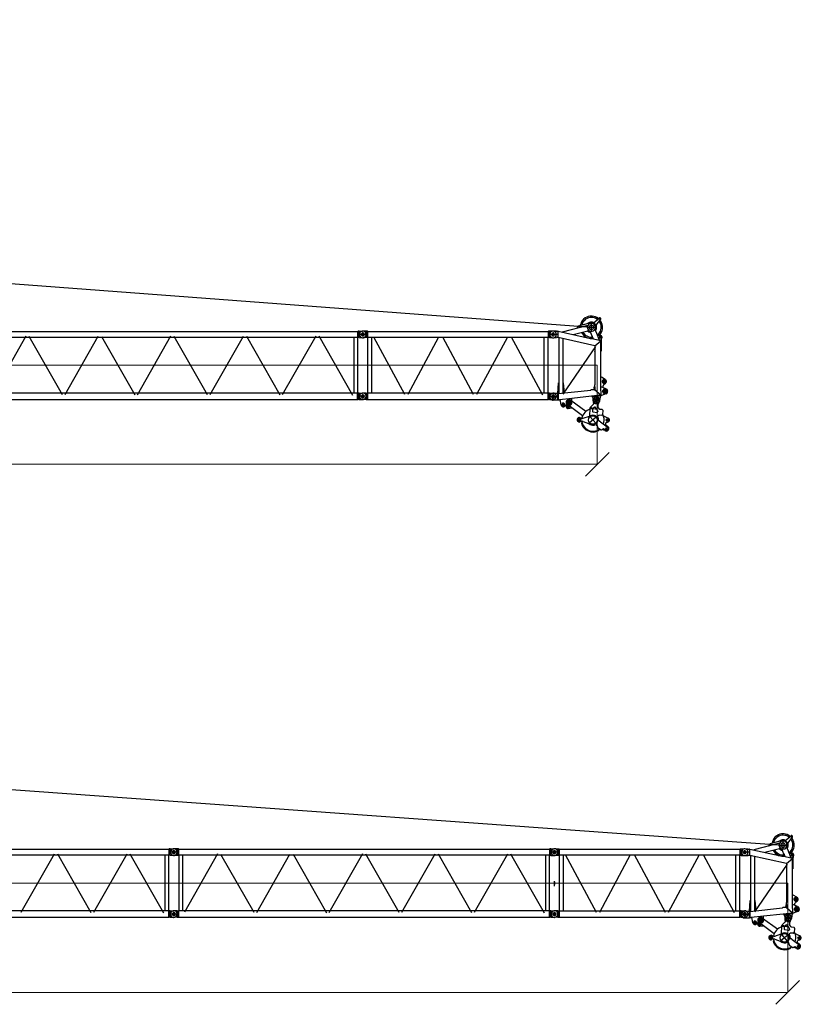
# Model space of a CAD drawing. Units: millimetres. Extents: x 0 to 1255113, y 0 to 538472.
# Drawn here: x 636267 to 661176, y 233698 to 264700 of the extents above; entities that cross this region are included whole.
import ezdxf

# ---------------------------------------------------------------- set-up
doc = ezdxf.new("R2010")
doc.units = ezdxf.units.MM

# ---------------------------------------------------------------- blocks, each defined once
blk = doc.blocks.new('LR-1600 SL-132')
at = {"color": 0, "linetype": 'ByBlock', "lineweight": -2}
for points in [[(429415, -421632), (429053, -421728)], [(429469, -421411), (429421, -421415), (429373, -421427), (429325, -421445), (429276, -421472), (429225, -421511), (429183, -421559), (429153, -421611), (429134, -421659), (429122, -421707), (429122, -421713)], [(429662, -421520), (429614, -421490), (429569, -421469), (429521, -421460), (429475, -421457), (429427, -421457), (429379, -421469), (429334, -421487), (429285, -421514), (429240, -421559), (429204, -421605), (429180, -421653), (429168, -421701)], [(429542, -421617), (429509, -421605), (429475, -421602), (429439, -421602), (429406, -421614), (429370, -421632), (429352, -421650)], [(429451, -421629), (429421, -421632), (429415, -421632)], [(429448, -421629), (429490, -421629)], [(429696, -421493), (429647, -421460), (429596, -421436), (429548, -421421), (429499, -421415), (429469, -421411)], [(429469, -421903), (429469, -421623)], [(429593, -421855), (429611, -421825), (429623, -421795), (429626, -421764), (429623, -421731), (429611, -421701), (429587, -421671), (429557, -421647), (429527, -421635), (429496, -421629), (429490, -421629)], [(429524, -421632), (429720, -421475)], [(429759, -421514), (429611, -421701)], [(429690, -421985), (429729, -421936), (429756, -421891), (429771, -421843), (429780, -421795), (429780, -421749), (429774, -421701), (429759, -421656), (429738, -421608), (429714, -421574)], [(429762, -421520), (429768, -421505), (429768, -421490), (429759, -421475), (429744, -421469), (429729, -421469), (429720, -421475)], [(429720, -421496), (429756, -421496)], [(429720, -422015), (429759, -421967), (429789, -421918), (429807, -421867), (429819, -421819), (429822, -421770), (429819, -421722), (429810, -421674), (429792, -421623), (429768, -421574), (429741, -421541)], [(429756, -421499), (429750, -421490), (429744, -421484), (429735, -421484), (429726, -421487), (429723, -421496), (429723, -421505), (429732, -421514), (429741, -421514), (429750, -421511), (429756, -421502), (429756, -421499)], [(429738, -421514), (429738, -421478)], [(410432, -421895), (422107, -421895), (422107, -422086)], [(422107, -421895), (422119, -421889)], [(422107, -422086), (422119, -422089), (422119, -421889)], [(422155, -421889), (422119, -421889)], [(422155, -421889), (422262, -421886)], [(422155, -422089), (422155, -421889)], [(422271, -421887), (422244, -421887), (422217, -421896), (422191, -421917), (422173, -421944), (422164, -421971), (422161, -421998), (422167, -422025), (422182, -422052), (422206, -422076), (422232, -422088), (422259, -422094), (422271, -422094)], [(422265, -422034), (422283, -422031), (422298, -422022), (422310, -422004), (422310, -421989), (422307, -421971), (422295, -421956), (422277, -421947), (422262, -421944), (422247, -421950), (422229, -421962), (422223, -421980), (422220, -421995), (422226, -422013), (422241, -422028), (422256, -422034), (422265, -422034)], [(422268, -421943), (422250, -421949), (422235, -421958), (422223, -421976), (422223, -421991), (422226, -422006), (422238, -422024), (422253, -422033), (422271, -422033), (422286, -422030), (422304, -422015), (422310, -422000), (422313, -421985), (422307, -421967), (422292, -421952), (422277, -421943), (422268, -421943)], [(422262, -422095), (422289, -422092), (422316, -422083), (422343, -422063), (422361, -422036), (422370, -422009), (422370, -421982), (422367, -421955), (422352, -421928), (422328, -421904), (422301, -421889), (422274, -421886), (422262, -421886)], [(422265, -422051), (422265, -421928)], [(422265, -422043), (422265, -421941)], [(422412, -421890), (422376, -421890), (422271, -421887)], [(422376, -422091), (422376, -421890)], [(422412, -422091), (422412, -421890), (422424, -421896)], [(422424, -421896), (428104, -421896), (428104, -422088)], [(422424, -422088), (422424, -421896)], [(428104, -421896), (428116, -421890)], [(428104, -422088), (428116, -422091), (428116, -421890)], [(428152, -421890), (428116, -421890)], [(428257, -421887), (428152, -421890)], [(428152, -422091), (428152, -421890)], [(428269, -421885), (428242, -421888), (428214, -421897), (428187, -421918), (428169, -421945), (428160, -421973), (428157, -421991)], [(428263, -421944), (428248, -421950), (428230, -421959), (428221, -421977), (428218, -421992), (428221, -422007), (428233, -422025), (428251, -422034), (428266, -422034), (428284, -422031), (428299, -422016), (428305, -422001), (428308, -421986), (428302, -421968), (428287, -421953), (428272, -421944), (428263, -421944)], [(428263, -421945), (428248, -421948), (428230, -421960), (428221, -421976), (428218, -421994), (428221, -422009), (428236, -422027), (428251, -422036), (428266, -422036), (428284, -422030), (428299, -422018), (428308, -422003), (428308, -421985), (428302, -421970), (428290, -421954), (428272, -421945), (428263, -421945)], [(428263, -421945), (428248, -421948), (428230, -421960), (428221, -421976), (428218, -421994), (428221, -422009), (428236, -422027), (428251, -422036), (428266, -422036), (428284, -422030), (428299, -422018), (428308, -422003), (428308, -421985), (428302, -421970), (428290, -421954), (428272, -421945), (428263, -421945)], [(428257, -422097), (428284, -422094), (428311, -422085), (428338, -422064), (428356, -422037), (428365, -422010), (428368, -421983), (428362, -421956), (428347, -421929), (428323, -421905), (428296, -421890), (428269, -421887), (428257, -421887)], [(428263, -422052), (428263, -421929)], [(428263, -422048), (428263, -421930)], [(428371, -421891), (428266, -421885)], [(428371, -421891), (428411, -421891)], [(428426, -421891), (428411, -421891), (428411, -422090)], [(428426, -421891), (429445, -422117)], [(428426, -422090), (428426, -421891)], [(429358, -421710), (428549, -421918)], [(428893, -421994), (429397, -421864)], [(429020, -421795), (429050, -421731), (429053, -421731)], [(429032, -421795), (429020, -421795)], [(429159, -421927), (429189, -421976), (429234, -422027), (429282, -422063), (429331, -422090), (429358, -422099)], [(429201, -421918), (429234, -421964), (429279, -422009), (429325, -422039), (429373, -422060), (429421, -422072), (429466, -422075), (429499, -422075)], [(429331, -421764), (429611, -421764)], [(429596, -421764), (429593, -421737), (429584, -421707), (429560, -421677), (429533, -421656), (429502, -421644), (429475, -421638), (429445, -421641), (429415, -421650), (429388, -421671), (429364, -421701), (429349, -421728), (429346, -421758), (429343, -421764)], [(429343, -421764), (429349, -421795), (429358, -421822), (429379, -421852), (429409, -421876), (429439, -421885), (429466, -421891), (429496, -421888), (429524, -421879), (429554, -421858), (429578, -421831), (429593, -421801), (429596, -421773), (429596, -421764)], [(429415, -421894), (429349, -421876)], [(429352, -421879), (429385, -421906), (429421, -421921), (429451, -421930)], [(429542, -421764), (429539, -421743), (429527, -421722), (429506, -421704), (429484, -421695), (429460, -421695), (429439, -421701), (429418, -421719), (429406, -421740), (429400, -421761), (429400, -421764)], [(429400, -421764), (429403, -421786), (429415, -421810), (429436, -421828), (429457, -421834), (429478, -421837), (429502, -421828), (429524, -421813), (429536, -421792), (429542, -421767), (429542, -421764)], [(429415, -421897), (429439, -421900)], [(429496, -422048), (429430, -421885)], [(429581, -421825), (429723, -422178)], [(429599, -421870), (429620, -421837), (429632, -421801), (429632, -421795)], [(429632, -421798), (429635, -421764), (429632, -421728), (429620, -421695), (429620, -421692)], [(429623, -421795), (429623, -421792)], [(422107, -422086), (410432, -422086)], [(411651, -422045), (410612, -423874)], [(411750, -422048), (412795, -423883)], [(412891, -423886), (413936, -422048)], [(414037, -422051), (415085, -423895)], [(415172, -423889), (416226, -422036)], [(416316, -422042), (417364, -423883)], [(417460, -423883), (418508, -422042)], [(418601, -422042), (419654, -423892)], [(419744, -423883), (420795, -422039)], [(420885, -422039), (421942, -423898)], [(421993, -423841), (421993, -422086)], [(422101, -422086), (422101, -423841)], [(422155, -422089), (422119, -422089)], [(422155, -422089), (422262, -422095)], [(422341, -421989), (422161, -421989)], [(422412, -422091), (422376, -422091), (422271, -422097)], [(422424, -422088), (422412, -422091)], [(422412, -422091), (422412, -422091)], [(422412, -422091), (422412, -422091)], [(422412, -422091), (422412, -422091)], [(428104, -422088), (422424, -422088)], [(422430, -423843), (422430, -422088)], [(422538, -422088), (422538, -422088)], [(422538, -422088), (422538, -423843)], [(422607, -422061), (423580, -423872)], [(423694, -423872), (424664, -422061)], [(424778, -422061), (425751, -423872)], [(425861, -423872), (426838, -422061)], [(426948, -422061), (427933, -423890)], [(427987, -423843), (427987, -422088)], [(428095, -422088), (428095, -423843)], [(428152, -422091), (428116, -422091)], [(428152, -422091), (428257, -422097)], [(428426, -421991), (428157, -421991)], [(428157, -421991), (428163, -422018), (428172, -422045), (428193, -422072), (428221, -422090), (428248, -422096), (428269, -422096)], [(428266, -422096), (428371, -422090)], [(428411, -422090), (428371, -422090)], [(428426, -422090), (428411, -422090)], [(429575, -422347), (428426, -422090)], [(428444, -422093), (428444, -423511)], [(428582, -423511), (428582, -422123)], [(429433, -422117), (429448, -422117)], [(429451, -422114), (429445, -422117)], [(429445, -422117), (429445, -422117)], [(429768, -422190), (429445, -422117)], [(429448, -422117), (429451, -422114), (429457, -422117)], [(429448, -422117), (429448, -422117), (429448, -422117)], [(429454, -422117), (429475, -422117)], [(429478, -422117), (429475, -422117), (429469, -422117), (429466, -422117), (429463, -422117), (429460, -422117), (429457, -422117)], [(429496, -422063), (429499, -422069), (429499, -422072), (429499, -422078), (429499, -422081), (429499, -422087), (429496, -422090), (429496, -422096), (429493, -422099), (429493, -422102), (429487, -422108), (429484, -422111), (429481, -422111), (429478, -422114), (429475, -422117)], [(429499, -422045), (429496, -422048), (429493, -422048), (429496, -422063)], [(429536, -422138), (429499, -422045), (429496, -422048)], [(429575, -422347), (429768, -422190)], [(429683, -422066), (429650, -421985), (429647, -421988)], [(429647, -421988), (429650, -421985)], [(429659, -422012), (429690, -421985)], [(429723, -422021), (429671, -422039)], [(429717, -422157), (429683, -422066)], [(429702, -422030), (429720, -422012)], [(429717, -422157), (429720, -422160), (429720, -422163), (429723, -422166), (429726, -422169), (429729, -422172), (429732, -422175), (429735, -422175), (429738, -422178), (429741, -422181), (429747, -422181)], [(429720, -422075), (429774, -422075)], [(429774, -422078), (429768, -422066), (429759, -422054), (429747, -422054), (429732, -422057), (429723, -422069), (429723, -422081), (429729, -422093), (429741, -422102), (429753, -422102), (429765, -422096), (429774, -422084), (429774, -422078)], [(429723, -422178), (429723, -422181)], [(429807, -422090), (429807, -422072), (429801, -422051), (429786, -422030), (429765, -422021), (429747, -422018), (429726, -422021)], [(429747, -422105), (429747, -422048)], [(429774, -422187), (429747, -422181)], [(429756, -422184), (429798, -422105)], [(429768, -423638), (429768, -422190)], [(429768, -422193), (429768, -422193), (429768, -422193)], [(429774, -422244), (429774, -422519), (429768, -422519)], [(429774, -422244), (429804, -422087)], [(429774, -422187), (429774, -422190)], [(429774, -422190), (429774, -422190), (429774, -422190), (429774, -422193), (429774, -422193)], [(429774, -422193), (429774, -422244)], [(429801, -422108), (429807, -422090)], [(429602, -422365), (428567, -423867)], [(429575, -422347), (429575, -423577)], [(429575, -422534), (429575, -422531)], [(429786, -423342), (429771, -423339), (429768, -423339)], [(429907, -423408), (429786, -423339)], [(429804, -423469), (429940, -423469)], [(429934, -423472), (429931, -423451), (429919, -423432), (429901, -423417), (429880, -423411), (429858, -423414), (429840, -423423), (429822, -423442), (429813, -423460), (429813, -423481), (429822, -423502), (429837, -423520), (429858, -423529), (429877, -423532), (429898, -423529), (429919, -423514), (429931, -423493), (429934, -423475), (429934, -423472)], [(429910, -423472), (429907, -423457), (429895, -423445), (429883, -423439), (429867, -423439), (429852, -423445), (429840, -423457), (429840, -423472), (429840, -423487), (429852, -423499), (429867, -423505), (429883, -423505), (429895, -423499), (429907, -423487), (429910, -423472)], [(429874, -423538), (429874, -423402)], [(429916, -423529), (429934, -423508), (429943, -423487), (429946, -423466), (429940, -423442), (429922, -423420), (429910, -423411)], [(428408, -423855), (428432, -423511)], [(428426, -423855), (429457, -423743)], [(428444, -423511), (428432, -423511)], [(428444, -423511), (428444, -423855)], [(428444, -423511), (428444, -423520)], [(428582, -423837), (428582, -423511)], [(428622, -423834), (428595, -423511), (428582, -423511)], [(428582, -423719), (428582, -423728)], [(428586, -423520), (428586, -423511)], [(429569, -423734), (429457, -423746)], [(429463, -423734), (429457, -423737), (429457, -423740)], [(429457, -423740), (429457, -423746)], [(429536, -423725), (429463, -423734)], [(429539, -423728), (429551, -423719), (429563, -423707), (429566, -423695)], [(429563, -423695), (429563, -423644)], [(429569, -423641), (429566, -423644), (429566, -423647)], [(429569, -423638), (429584, -423638)], [(429569, -423734), (429572, -423731)], [(429572, -423731), (429569, -423734)], [(429578, -423728), (429572, -423731)], [(429765, -423906), (429572, -423731)], [(429575, -423638), (429575, -423577)], [(429584, -423638), (429578, -423728)], [(429578, -423728), (429768, -423900)], [(429759, -423638), (429777, -423638)], [(429759, -423638), (429768, -423900)], [(429780, -423641), (429777, -423641)], [(429928, -423698), (429780, -423638)], [(429813, -423776), (429982, -423776)], [(429976, -423779), (429973, -423758), (429961, -423737), (429940, -423716), (429919, -423707), (429898, -423704), (429877, -423707), (429855, -423719), (429837, -423740), (429825, -423761), (429822, -423782), (429828, -423804), (429840, -423828), (429861, -423846), (429883, -423855), (429904, -423855), (429928, -423849), (429949, -423837), (429967, -423816), (429973, -423794), (429976, -423779)], [(429828, -423659), (429849, -423583)], [(429861, -423565), (429849, -423580), (429849, -423583)], [(429946, -423779), (429940, -423764), (429931, -423746), (429913, -423737), (429898, -423734), (429883, -423737), (429864, -423749), (429855, -423767), (429855, -423782), (429858, -423800), (429874, -423816), (429889, -423822), (429904, -423825), (429922, -423819), (429937, -423804), (429946, -423788), (429946, -423779)], [(429861, -423565), (429913, -423529)], [(429898, -423861), (429898, -423698)], [(429931, -423858), (429955, -423846), (429973, -423822), (429982, -423800), (429985, -423776), (429982, -423752), (429967, -423728), (429946, -423710), (429931, -423701)], [(422107, -423841), (410432, -423841)], [(410432, -424036), (422107, -424036)], [(422107, -423841), (422119, -423838)], [(422107, -424036), (422107, -423841)], [(422107, -424036), (422119, -424039)], [(422119, -423838), (422119, -424039)], [(422155, -423838), (422119, -423838)], [(422155, -424039), (422119, -424039)], [(422155, -423838), (422262, -423835)], [(422155, -423838), (422155, -424039)], [(422155, -424039), (422262, -424042)], [(422271, -423837), (422244, -423837), (422217, -423846), (422191, -423867), (422173, -423893), (422164, -423920), (422161, -423947), (422167, -423974), (422182, -424001), (422206, -424025), (422232, -424037), (422259, -424043), (422271, -424043)], [(422329, -423938), (422161, -423938)], [(422265, -423893), (422250, -423899), (422232, -423908), (422223, -423926), (422220, -423941), (422223, -423956), (422238, -423974), (422253, -423983), (422268, -423983), (422286, -423980), (422301, -423965), (422310, -423950), (422310, -423935), (422304, -423917), (422292, -423902), (422274, -423893), (422265, -423893)], [(422268, -423982), (422283, -423979), (422298, -423970), (422310, -423952), (422313, -423937), (422307, -423919), (422295, -423904), (422280, -423895), (422262, -423892), (422247, -423898), (422232, -423910), (422223, -423928), (422223, -423943), (422226, -423961), (422241, -423976), (422259, -423982), (422268, -423982)], [(422268, -424042), (422295, -424039), (422322, -424027), (422346, -424006), (422364, -423979), (422370, -423952), (422370, -423925), (422364, -423898), (422349, -423871), (422322, -423850), (422295, -423838), (422268, -423835), (422262, -423835)], [(422262, -424042), (422268, -424042)], [(422265, -423877), (422265, -424000)], [(422265, -423884), (422265, -423989)], [(422376, -423840), (422271, -423837)], [(422376, -424040), (422271, -424043)], [(422376, -423840), (422376, -424040)], [(422376, -423840), (422412, -423840)], [(422376, -424040), (422412, -424040)], [(422424, -424037), (422412, -424040), (422412, -423840)], [(422412, -423840), (422424, -423843)], [(422412, -423840), (422412, -423840)], [(422412, -423840), (422412, -423840)], [(422412, -423840), (422412, -423840)], [(422424, -424037), (422424, -423843)], [(428104, -423843), (422424, -423843)], [(422424, -424037), (428104, -424037)], [(428104, -423843), (428116, -423840)], [(428104, -424037), (428104, -423843)], [(428104, -424037), (428116, -424040)], [(428116, -423840), (428116, -424040)], [(428152, -423840), (428116, -423840)], [(428152, -424040), (428116, -424040)], [(428152, -423840), (428257, -423837)], [(428152, -423840), (428152, -424040)], [(428152, -424040), (428257, -424043)], [(428269, -423849), (428242, -423852), (428214, -423861), (428187, -423882), (428169, -423909), (428160, -423936), (428157, -423954)], [(428426, -423954), (428157, -423954)], [(428157, -423954), (428163, -423981), (428172, -424009), (428193, -424036), (428221, -424054), (428248, -424060), (428269, -424060)], [(428263, -423983), (428278, -423980), (428296, -423971), (428305, -423953), (428308, -423938), (428305, -423920), (428293, -423905), (428275, -423896), (428260, -423893), (428242, -423899), (428227, -423911), (428221, -423929), (428218, -423944), (428224, -423962), (428239, -423977), (428254, -423983), (428263, -423983)], [(428263, -424000), (428281, -423997), (428296, -423985), (428308, -423969), (428308, -423954), (428305, -423936), (428293, -423921), (428275, -423912), (428260, -423909), (428245, -423915), (428227, -423927), (428221, -423945), (428218, -423960), (428224, -423975), (428239, -423994), (428254, -424000), (428263, -424000)], [(428263, -424043), (428290, -424040), (428317, -424028), (428341, -424007), (428359, -423980), (428368, -423953), (428368, -423926), (428359, -423899), (428344, -423872), (428320, -423852), (428293, -423840), (428266, -423837), (428257, -423837)], [(428257, -424043), (428263, -424043)], [(428263, -423878), (428263, -424001)], [(428263, -423894), (428263, -424012)], [(428371, -423855), (428266, -423849)], [(428266, -424057), (428347, -424054), (428371, -424054)], [(428411, -423855), (428371, -423855)], [(428371, -424054), (428411, -424054)], [(428411, -424054), (428411, -423855)], [(428426, -423855), (428411, -423855)], [(428426, -424051), (428411, -424054)], [(428426, -423855), (428426, -424051), (428468, -424048)], [(429478, -423939), (428854, -424006), (428468, -424048)], [(428468, -424048), (428474, -424048)], [(428498, -424084), (428489, -424066), (428474, -424054)], [(428519, -424217), (428495, -424084)], [(428842, -424129), (428839, -424108), (428827, -424087), (428809, -424066), (428788, -424057), (428763, -424054), (428742, -424057), (428721, -424072), (428703, -424090), (428691, -424111), (428691, -424135), (428697, -424156), (428706, -424178), (428727, -424196), (428751, -424205), (428773, -424208), (428794, -424202), (428815, -424190), (428833, -424165), (428842, -424144), (428842, -424129)], [(428812, -424129), (428809, -424114), (428797, -424099), (428782, -424087), (428763, -424084), (428748, -424090), (428733, -424102), (428724, -424117), (428721, -424135), (428727, -424150), (428739, -424165), (428754, -424175), (428773, -424175), (428788, -424172), (428806, -424156), (428812, -424138), (428812, -424129)], [(428763, -424214), (428763, -424045)], [(428854, -424009), (428848, -424027), (428845, -424042)], [(428845, -424039), (428854, -424120)], [(429759, -423906), (429765, -423906), (429478, -423936)], [(429478, -423936), (429478, -423942)], [(429481, -423945), (429484, -423948), (429487, -423948)], [(429484, -423948), (429774, -423918)], [(429512, -423978), (429506, -423960), (429496, -423948)], [(429512, -423975), (429521, -424066)], [(429521, -424069), (429530, -424096), (429542, -424123), (429569, -424147), (429596, -424162), (429623, -424165), (429650, -424165), (429677, -424156), (429705, -424138), (429726, -424114), (429738, -424087), (429741, -424075)], [(429530, -424054), (429732, -424054)], [(429723, -424057), (429720, -424030), (429705, -424006), (429683, -423981), (429659, -423969), (429632, -423966), (429608, -423969), (429584, -423981), (429560, -424003), (429548, -424027), (429542, -424054), (429542, -424078), (429554, -424102), (429575, -424126), (429602, -424141), (429626, -424147), (429650, -424144), (429677, -424135), (429702, -424114), (429717, -424090), (429723, -424063), (429723, -424057)], [(429677, -424057), (429674, -424039), (429662, -424024), (429647, -424012), (429629, -424012), (429614, -424015), (429596, -424027), (429587, -424045), (429587, -424060), (429593, -424075), (429605, -424093), (429620, -424099), (429638, -424102), (429653, -424096), (429668, -424081), (429677, -424066), (429677, -424057)], [(429632, -423954), (429632, -424153)], [(429741, -424072), (429768, -423918)], [(429765, -423906), (429768, -423900)], [(429774, -423918), (429786, -423915)], [(429928, -423858), (429786, -423912)], [(428519, -424217), (428528, -424238), (428546, -424259), (428570, -424271), (428586, -424271)], [(428528, -424205), (428640, -424205)], [(428637, -424208), (428634, -424190), (428619, -424172), (428601, -424159), (428582, -424156), (428564, -424159), (428546, -424175), (428537, -424193), (428534, -424211), (428540, -424229), (428555, -424247), (428573, -424256), (428592, -424256), (428610, -424253), (428628, -424235), (428634, -424217), (428637, -424208)], [(428616, -424208), (428613, -424193), (428601, -424184), (428589, -424178), (428576, -424181), (428564, -424187), (428555, -424199), (428555, -424211), (428561, -424226), (428573, -424235), (428589, -424235), (428601, -424232), (428610, -424220), (428616, -424208), (428616, -424208)], [(428582, -424147), (428582, -424262)], [(428586, -424271), (428607, -424268), (428625, -424259), (428634, -424253)], [(428673, -424208), (428631, -424253)], [(428712, -424205), (428697, -424199), (428682, -424202), (428673, -424208)], [(428851, -424129), (428682, -424129)], [(428712, -424202), (428715, -424208)], [(428718, -424208), (428742, -424217), (428770, -424220), (428794, -424217), (428818, -424205), (428842, -424181), (428854, -424156), (428857, -424129), (428857, -424120)]]:
    blk.add_lwpolyline(points, dxfattribs=at)
blk = doc.blocks.new('Roliki_1600')
at = {"color": 0, "linetype": 'ByBlock', "lineweight": -2}
for p, q in [((133569, -12653), (133298, -12653)), ((133433, -12518), (133433, -12789))]:
    blk.add_line(p, q, dxfattribs=at)
for points in [[(132968, -12250), (132976, -12257), (132988, -12263)], [(133060, -12194), (132982, -12133)], [(133024, -12290), (132997, -12269), (132988, -12263)], [(133051, -12124), (132991, -12206)], [(133024, -12290), (133063, -12338)], [(133060, -12272), (133051, -12287), (133051, -12302), (133060, -12314)], [(133124, -12221), (133060, -12272)], [(133069, -12278), (133060, -12293), (133060, -12302)], [(133072, -12456), (133060, -12302)], [(133124, -12233), (133069, -12278)], [(133122, -12148), (133136, -12172), (133148, -12187)], [(133163, -12227), (133151, -12218), (133136, -12218), (133124, -12221)], [(133163, -12233), (133148, -12224), (133133, -12227), (133124, -12233)], [(133214, -12269), (133148, -12187)], [(133156, -12352), (133148, -12363), (133148, -12369)], [(133151, -12426), (133148, -12369)], [(133261, -12345), (133214, -12375), (133166, -12423), (133154, -12438)], [(133156, -12352), (133169, -12341)], [(133163, -12227), (133172, -12239)], [(133163, -12233), (133208, -12266)], [(133184, -12338), (133175, -12338), (133169, -12341)], [(133284, -12348), (133184, -12338)], [(133208, -12266), (133220, -12269)], [(133302, -12278), (133220, -12269)], [(133293, -12348), (133284, -12348)], [(133293, -12348), (133329, -12372)], [(133302, -12278), (133314, -12275), (133320, -12272)], [(133368, -12221), (133320, -12272)], [(133332, -12405), (133341, -12396), (133341, -12384), (133332, -12375), (133329, -12372)], [(133395, -12221), (133386, -12215), (133374, -12218), (133368, -12221)], [(133395, -12221), (133501, -12323)], [(133501, -12351), (133447, -12405)], [(133746, -12486), (133712, -12438), (133667, -12387), (133619, -12351), (133568, -12326), (133519, -12311), (133480, -12303)], [(133501, -12351), (133504, -12341), (133504, -12329), (133501, -12323)], [(133543, -12317), (133692, -12245)], [(133691, -12284), (133755, -12332)], [(133746, -12275), (133700, -12338)], [(133773, -12363), (133764, -12381), (133767, -12399), (133773, -12417), (133791, -12432), (133809, -12438), (133827, -12438)], [(133773, -12363), (133781, -12344)], [(132512, -12787), (133079, -12646)], [(133072, -12456), (133078, -12471), (133087, -12486)], [(133110, -12508), (133093, -12556), (133084, -12604), (133078, -12653), (133084, -12701), (133093, -12749), (133112, -12800), (133139, -12849), (133169, -12885)], [(133087, -12486), (133272, -12656)], [(133139, -12465), (133099, -12438)], [(133102, -12468), (133133, -12432)], [(133151, -12426), (133154, -12438), (133154, -12438)], [(133154, -12438), (133211, -12486)], [(133193, -12855), (133272, -12656)], [(133211, -12486), (133220, -12492), (133229, -12492), (133238, -12486)], [(133238, -12486), (133332, -12405)], [(133241, -12950), (133287, -12976), (133338, -12991), (133386, -13003), (133435, -13006), (133483, -13003), (133531, -12991), (133583, -12973), (133631, -12945), (133679, -12903), (133722, -12855), (133749, -12807), (133770, -12758), (133782, -12710), (133785, -12672)], [(133293, -12601), (133272, -12656)], [(133280, -12983), (133329, -13000), (133380, -13012), (133432, -13015), (133483, -13012), (133531, -13003), (133583, -12982), (133634, -12954), (133685, -12912), (133728, -12864), (133758, -12813), (133779, -12761), (133791, -12710), (133794, -12670)], [(133513, -12523), (133480, -12511), (133447, -12502), (133413, -12502), (133383, -12511), (133350, -12526), (133317, -12556), (133298, -12586), (133293, -12601)], [(133441, -12420), (133438, -12456)], [(133438, -12456), (133438, -12465), (133447, -12474), (133456, -12477)], [(133447, -12405), (133441, -12417), (133441, -12420)], [(133552, -12520), (133519, -12495), (133486, -12483), (133456, -12477)], [(133583, -12646), (133580, -12613), (133568, -12583), (133543, -12550), (133513, -12523)], [(133625, -12680), (133534, -12764)], [(133552, -12520), (133564, -12526), (133568, -12526)], [(133583, -12523), (133568, -12526)], [(133583, -12523), (133592, -12520), (133595, -12514)], [(133583, -12646), (133586, -12653), (133589, -12653)], [(133589, -12653), (133631, -12653)], [(133628, -12508), (133613, -12505), (133601, -12508), (133595, -12514)], [(133625, -12680), (133637, -12668), (133637, -12665)], [(133628, -12508), (133637, -12511), (133640, -12511)], [(133637, -12659), (133631, -12653), (133631, -12653)], [(133634, -12671), (133655, -12662)], [(133637, -12659), (133637, -12665)], [(133894, -12453), (133640, -12511)], [(133676, -12668), (133667, -12661), (133655, -12662)], [(133685, -12674), (133676, -12668)], [(133685, -12674), (133703, -12686), (133722, -12686), (133728, -12686)], [(133728, -12686), (133815, -12665)], [(133815, -12665), (133830, -12659), (133845, -12640), (133848, -12625)], [(133827, -12438), (133871, -12427)], [(133854, -12592), (133848, -12625)], [(133930, -12580), (133849, -12620)], [(133866, -12574), (133857, -12580), (133854, -12592)], [(133866, -12574), (133926, -12547)], [(133888, -12486), (133924, -12517)], [(133891, -12520), (133921, -12483)], [(132562, -12906), (132480, -12846)], [(132553, -12837), (132493, -12918)], [(133124, -12822), (132561, -12959)], [(132625, -13003), (132574, -12964)], [(132580, -13009), (132622, -12954)], [(132654, -13015), (132712, -12922)], [(133196, -13012), (133105, -12942)], [(133163, -12891), (133118, -12917)], [(133121, -13021), (133187, -12930)], [(133163, -12891), (133184, -12873), (133193, -12855)], [(133238, -12954), (133218, -13002)], [(133269, -12918), (133247, -12936), (133238, -12954)], [(133269, -12918), (133507, -12785)], [(133275, -12994), (133323, -13015), (133374, -13027), (133426, -13030), (133477, -13027), (133528, -13018), (133577, -13003), (133628, -12976), (133679, -12939), (133728, -12891), (133761, -12840), (133785, -12788), (133800, -12737), (133803, -12719)], [(133275, -12994), (133280, -12983)], [(133299, -12979), (133296, -12988)], [(133447, -12819), (133483, -12810), (133516, -12794), (133549, -12767), (133577, -12734), (133586, -12719)], [(133507, -12785), (133534, -12764)], [(133789, -12716), (133803, -12719)]]:
    blk.add_lwpolyline(points, dxfattribs=at)
for centre, radius in [((133022, -12164), 43.4), ((133723, -12308), 34.1), ((133118, -12450), 19.3), ((133433, -12653), 136), ((133906, -12502), 19.1), ((132523, -12877), 45.3), ((132600, -12983), 30.4), ((133152, -12978), 51.4), ((133152, -12978), 28.4)]:
    blk.add_circle(centre, radius, dxfattribs=at)
for centre, radius, start, end in [((133022, -12164), 102, 8.7246, 238.1583), ((133723, -12307), 68.9, 327.7561, 117.1213), ((133906, -12502), 82.1, 287.1027, 115.3005), ((133906, -12502), 49.8, 293.6294, 104.0362), ((132523, -12877), 90.6, 97.1578, 295.1964), ((132600, -12983), 62.2, 164.0024, 329.5172), ((132600, -12983), 54.6, 159.3337, 50.3508), ((133152, -12978), 70.4, 119.3023, 340.0774)]:
    blk.add_arc(centre, radius, start, end, dxfattribs=at)
blk = doc.blocks.new('LR-1600 SL-138')
at = {"color": 0, "linetype": 'ByBlock', "lineweight": -2}
for points in [[(435764, -426897), (435402, -426993)], [(435818, -426677), (435770, -426680), (435722, -426692), (435674, -426710), (435625, -426737), (435574, -426776), (435532, -426824), (435502, -426876), (435484, -426924), (435472, -426972), (435472, -426978)], [(436011, -426785), (435963, -426755), (435918, -426734), (435870, -426725), (435824, -426722), (435776, -426722), (435728, -426734), (435683, -426752), (435634, -426779), (435589, -426824), (435553, -426870), (435529, -426918), (435517, -426966)], [(435945, -427029), (435942, -427002), (435933, -426972), (435909, -426942), (435882, -426921), (435852, -426909), (435824, -426903), (435794, -426906), (435764, -426915), (435737, -426936), (435713, -426966), (435698, -426993), (435695, -427023), (435692, -427029)], [(435891, -426882), (435858, -426870), (435824, -426867), (435788, -426867), (435755, -426879), (435719, -426897), (435701, -426915)], [(435800, -426894), (435770, -426897), (435764, -426897)], [(435797, -426894), (435840, -426894)], [(436045, -426758), (435996, -426725), (435945, -426701), (435897, -426686), (435849, -426680), (435818, -426677)], [(435818, -427168), (435818, -426888)], [(435942, -427120), (435960, -427090), (435972, -427060), (435975, -427029), (435972, -426996), (435960, -426966), (435936, -426936), (435906, -426912), (435876, -426900), (435846, -426894), (435840, -426894)], [(435873, -426897), (436069, -426740)], [(436108, -426779), (435960, -426966)], [(436039, -427250), (436078, -427201), (436105, -427156), (436120, -427108), (436129, -427060), (436129, -427014), (436123, -426966), (436108, -426921), (436087, -426873), (436063, -426839)], [(436111, -426785), (436117, -426770), (436117, -426755), (436108, -426740), (436093, -426734), (436078, -426734), (436069, -426740)], [(436069, -426761), (436105, -426761)], [(436069, -427280), (436108, -427232), (436138, -427183), (436156, -427132), (436168, -427084), (436171, -427036), (436168, -426987), (436159, -426939), (436141, -426888), (436117, -426839), (436090, -426806)], [(436105, -426764), (436099, -426755), (436093, -426749), (436084, -426749), (436075, -426752), (436072, -426761), (436072, -426770), (436081, -426779), (436090, -426779), (436099, -426776), (436105, -426767), (436105, -426764)], [(436087, -426779), (436087, -426743)], [(404790, -427158), (416464, -427158), (416464, -427350)], [(416464, -427158), (416476, -427152)], [(416464, -427350), (416476, -427353), (416476, -427152)], [(416512, -427152), (416476, -427152)], [(416512, -427152), (416620, -427149)], [(416512, -427353), (416512, -427152)], [(416629, -427151), (416602, -427151), (416575, -427160), (416548, -427181), (416530, -427208), (416521, -427235), (416518, -427262), (416524, -427289), (416539, -427316), (416563, -427340), (416590, -427352), (416617, -427358), (416629, -427358)], [(416623, -427298), (416638, -427295), (416656, -427286), (416665, -427268), (416668, -427253), (416665, -427235), (416653, -427220), (416635, -427211), (416620, -427208), (416602, -427214), (416587, -427226), (416581, -427244), (416578, -427259), (416584, -427277), (416599, -427292), (416614, -427298), (416623, -427298)], [(416626, -427206), (416608, -427212), (416593, -427221), (416581, -427239), (416581, -427254), (416584, -427269), (416596, -427287), (416611, -427296), (416629, -427296), (416644, -427293), (416662, -427278), (416668, -427263), (416671, -427248), (416665, -427230), (416650, -427215), (416635, -427206), (416626, -427206)], [(416620, -427359), (416647, -427356), (416674, -427347), (416701, -427326), (416719, -427299), (416728, -427272), (416728, -427245), (416725, -427218), (416710, -427191), (416686, -427167), (416659, -427152), (416632, -427149), (416620, -427149)], [(416623, -427314), (416623, -427191)], [(416623, -427205), (416623, -427307)], [(416769, -427154), (416734, -427154), (416629, -427151)], [(416734, -427355), (416734, -427154)], [(416769, -427355), (416769, -427154), (416781, -427160)], [(416781, -427160), (428456, -427160), (428456, -427352)], [(416781, -427352), (416781, -427160)], [(428456, -427160), (428468, -427154)], [(428456, -427352), (428468, -427355), (428468, -427154)], [(428504, -427154), (428468, -427154)], [(428504, -427154), (428612, -427151)], [(428504, -427355), (428504, -427154)], [(428620, -427152), (428594, -427152), (428567, -427161), (428540, -427182), (428522, -427209), (428513, -427236), (428510, -427263), (428516, -427290), (428531, -427317), (428555, -427341), (428582, -427353), (428609, -427359), (428620, -427359)], [(428615, -427299), (428632, -427296), (428647, -427287), (428659, -427269), (428659, -427254), (428656, -427236), (428644, -427221), (428626, -427212), (428612, -427209), (428597, -427215), (428579, -427227), (428573, -427245), (428570, -427260), (428576, -427278), (428591, -427293), (428606, -427299), (428615, -427299)], [(428617, -427208), (428600, -427214), (428585, -427223), (428573, -427241), (428573, -427256), (428576, -427271), (428588, -427289), (428603, -427298), (428620, -427298), (428635, -427295), (428653, -427280), (428659, -427265), (428662, -427250), (428656, -427232), (428641, -427217), (428626, -427208), (428617, -427208)], [(428612, -427360), (428638, -427358), (428665, -427349), (428692, -427328), (428710, -427301), (428719, -427274), (428719, -427247), (428716, -427220), (428701, -427193), (428677, -427169), (428650, -427154), (428623, -427151), (428612, -427151)], [(428615, -427316), (428615, -427193)], [(428615, -427308), (428615, -427206)], [(428761, -427155), (428725, -427155), (428620, -427152)], [(428725, -427356), (428725, -427155)], [(428761, -427356), (428761, -427155), (428773, -427161)], [(428773, -427161), (434453, -427161), (434453, -427353)], [(428773, -427353), (428773, -427161)], [(434453, -427161), (434465, -427155)], [(434453, -427353), (434465, -427356), (434465, -427155)], [(434501, -427155), (434465, -427155)], [(434606, -427152), (434501, -427155)], [(434501, -427356), (434501, -427155)], [(434618, -427150), (434591, -427153), (434564, -427162), (434536, -427183), (434518, -427210), (434509, -427238), (434506, -427256)], [(434612, -427209), (434597, -427215), (434579, -427224), (434570, -427242), (434567, -427257), (434570, -427272), (434582, -427290), (434600, -427299), (434615, -427299), (434633, -427296), (434648, -427281), (434654, -427266), (434657, -427251), (434651, -427233), (434636, -427218), (434621, -427209), (434612, -427209)], [(434612, -427210), (434597, -427213), (434579, -427226), (434570, -427241), (434567, -427259), (434570, -427274), (434585, -427292), (434600, -427301), (434615, -427301), (434633, -427295), (434648, -427283), (434657, -427268), (434657, -427250), (434651, -427235), (434639, -427220), (434621, -427210), (434612, -427210)], [(434612, -427210), (434597, -427213), (434579, -427226), (434570, -427241), (434567, -427259), (434570, -427274), (434585, -427292), (434600, -427301), (434615, -427301), (434633, -427295), (434648, -427283), (434657, -427268), (434657, -427250), (434651, -427235), (434639, -427220), (434621, -427210), (434612, -427210)], [(434606, -427362), (434633, -427359), (434660, -427350), (434687, -427329), (434705, -427302), (434714, -427275), (434717, -427248), (434711, -427221), (434696, -427194), (434672, -427170), (434645, -427155), (434618, -427152), (434606, -427152)], [(434612, -427317), (434612, -427194)], [(434612, -427313), (434612, -427195)], [(434720, -427156), (434615, -427150)], [(434720, -427156), (434760, -427156)], [(434775, -427156), (434760, -427156), (434760, -427355)], [(434775, -427156), (435794, -427382)], [(434775, -427355), (434775, -427156)], [(435707, -426975), (434898, -427183)], [(435242, -427259), (435746, -427129)], [(435369, -427060), (435399, -426996), (435402, -426996)], [(435381, -427060), (435369, -427060)], [(435508, -427192), (435538, -427241), (435583, -427292), (435631, -427328), (435680, -427355), (435707, -427364)], [(435550, -427183), (435583, -427229), (435628, -427274), (435674, -427304), (435722, -427325), (435770, -427337), (435815, -427340), (435849, -427340)], [(435680, -427029), (435960, -427029)], [(435692, -427029), (435698, -427060), (435707, -427087), (435728, -427117), (435758, -427141), (435788, -427150), (435815, -427156), (435846, -427153), (435873, -427144), (435903, -427123), (435927, -427096), (435942, -427066), (435945, -427039), (435945, -427029)], [(435764, -427159), (435698, -427141)], [(435701, -427144), (435734, -427171), (435770, -427186), (435800, -427195)], [(435891, -427029), (435888, -427008), (435876, -426987), (435855, -426969), (435834, -426960), (435809, -426960), (435788, -426966), (435767, -426984), (435755, -427005), (435749, -427026), (435749, -427029)], [(435749, -427029), (435752, -427051), (435764, -427075), (435785, -427093), (435806, -427099), (435827, -427102), (435852, -427093), (435873, -427078), (435885, -427057), (435891, -427032), (435891, -427029)], [(435764, -427162), (435788, -427165)], [(435846, -427313), (435779, -427150)], [(435930, -427090), (436072, -427443)], [(435948, -427135), (435969, -427102), (435981, -427066), (435981, -427060)], [(435981, -427063), (435984, -427029), (435981, -426993), (435969, -426960), (435969, -426957)], [(435972, -427060), (435972, -427057)], [(416464, -427350), (404790, -427350)], [(411817, -429147), (412865, -427305)], [(412958, -427305), (414012, -429156)], [(414102, -429147), (415153, -427302)], [(415242, -427302), (416299, -429161)], [(416350, -429105), (416350, -427350)], [(416458, -427350), (416458, -429105)], [(416512, -427353), (416476, -427353)], [(416512, -427353), (416620, -427359)], [(416703, -427253), (416518, -427253)], [(416769, -427355), (416734, -427355), (416629, -427358)], [(416781, -427352), (416769, -427355)], [(416769, -427355), (416769, -427355)], [(416769, -427355), (416769, -427355)], [(416769, -427355), (416769, -427355)], [(428456, -427352), (416781, -427352)], [(416790, -429106), (416790, -427352)], [(416898, -427352), (416898, -427352)], [(416898, -427352), (416898, -429106)], [(418000, -427310), (416961, -429139)], [(418099, -427313), (419144, -429148)], [(419240, -429151), (420285, -427313)], [(420386, -427316), (421434, -429160)], [(421521, -429154), (422575, -427301)], [(422665, -427307), (423713, -429148)], [(423809, -429148), (424857, -427307)], [(424950, -427307), (426004, -429157)], [(426093, -429148), (427144, -427304)], [(427234, -427304), (428291, -429163)], [(428342, -429106), (428342, -427352)], [(428450, -427352), (428450, -429106)], [(428504, -427355), (428468, -427355)], [(428504, -427355), (428612, -427360)], [(428690, -427254), (428510, -427254)], [(428761, -427356), (428725, -427356), (428620, -427362)], [(428773, -427353), (428761, -427356)], [(428761, -427356), (428761, -427356)], [(428761, -427356), (428761, -427356)], [(428761, -427356), (428761, -427356)], [(434453, -427353), (428773, -427353)], [(428779, -429108), (428779, -427353)], [(428887, -427353), (428887, -427353)], [(428887, -427353), (428887, -429108)], [(428956, -427326), (429929, -429138)], [(430043, -429138), (431013, -427326)], [(431127, -427326), (432100, -429138)], [(432211, -429138), (433187, -427326)], [(433297, -427326), (434282, -429156)], [(434336, -429108), (434336, -427353)], [(434444, -427353), (434444, -429108)], [(434501, -427356), (434465, -427356)], [(434501, -427356), (434606, -427362)], [(434775, -427256), (434506, -427256)], [(434506, -427256), (434512, -427283), (434521, -427310), (434542, -427337), (434570, -427355), (434597, -427361), (434618, -427361)], [(434615, -427361), (434720, -427355)], [(434760, -427355), (434720, -427355)], [(434775, -427355), (434760, -427355)], [(435924, -427612), (434775, -427355)], [(434793, -427358), (434793, -428776)], [(434932, -428776), (434932, -427388)], [(435782, -427382), (435797, -427382)], [(435800, -427379), (435794, -427382)], [(435794, -427382), (435794, -427382)], [(436117, -427455), (435794, -427382)], [(435797, -427382), (435800, -427379), (435806, -427382)], [(435797, -427382), (435797, -427382), (435797, -427382)], [(435803, -427382), (435824, -427382)], [(435827, -427382), (435824, -427382), (435818, -427382), (435815, -427382), (435812, -427382), (435809, -427382), (435806, -427382)], [(435846, -427328), (435849, -427334), (435849, -427337), (435849, -427343), (435849, -427346), (435849, -427352), (435846, -427355), (435846, -427361), (435843, -427364), (435843, -427367), (435837, -427373), (435834, -427376), (435830, -427376), (435827, -427379), (435824, -427382)], [(435849, -427310), (435846, -427313), (435843, -427313), (435846, -427328)], [(435885, -427404), (435849, -427310), (435846, -427313)], [(435924, -427612), (436117, -427455)], [(436033, -427331), (435999, -427250), (435996, -427253)], [(435996, -427253), (435999, -427250)], [(436008, -427277), (436039, -427250)], [(436072, -427286), (436021, -427304)], [(436066, -427422), (436033, -427331)], [(436051, -427295), (436069, -427277)], [(436066, -427422), (436069, -427425), (436069, -427428), (436072, -427431), (436075, -427434), (436078, -427437), (436081, -427440), (436084, -427440), (436087, -427443), (436090, -427446), (436096, -427446)], [(436069, -427340), (436123, -427340)], [(436123, -427343), (436117, -427331), (436108, -427319), (436096, -427319), (436081, -427322), (436072, -427334), (436072, -427346), (436078, -427358), (436090, -427367), (436102, -427367), (436114, -427361), (436123, -427349), (436123, -427343)], [(436072, -427443), (436072, -427446)], [(436156, -427355), (436156, -427337), (436150, -427316), (436135, -427295), (436114, -427286), (436096, -427283), (436075, -427286)], [(436096, -427370), (436096, -427313)], [(436123, -427452), (436096, -427446)], [(436105, -427449), (436147, -427370)], [(436117, -428903), (436117, -427455)], [(436117, -427458), (436117, -427458), (436117, -427458)], [(436123, -427509), (436123, -427784), (436117, -427784)], [(436123, -427509), (436153, -427352)], [(436123, -427452), (436123, -427455)], [(436123, -427455), (436123, -427455), (436123, -427455), (436123, -427458), (436123, -427458)], [(436123, -427458), (436123, -427509)], [(436150, -427373), (436156, -427355)], [(435951, -427630), (434917, -429132)], [(435924, -427612), (435924, -428842)], [(435924, -427799), (435924, -427796)], [(428615, -428320), (428615, -428167)], [(428615, -428184), (428615, -428277)], [(436135, -428607), (436120, -428604), (436117, -428604)], [(436256, -428673), (436135, -428604)], [(436153, -428734), (436289, -428734)], [(436283, -428737), (436280, -428716), (436268, -428698), (436250, -428682), (436229, -428676), (436208, -428679), (436189, -428688), (436171, -428707), (436162, -428725), (436162, -428746), (436171, -428767), (436186, -428785), (436208, -428794), (436226, -428797), (436247, -428794), (436268, -428779), (436280, -428758), (436283, -428740), (436283, -428737)], [(436259, -428737), (436256, -428722), (436244, -428710), (436232, -428704), (436217, -428704), (436202, -428710), (436189, -428722), (436189, -428737), (436189, -428752), (436202, -428764), (436217, -428770), (436232, -428770), (436244, -428764), (436256, -428752), (436259, -428737)], [(436223, -428803), (436223, -428667)], [(436265, -428794), (436283, -428773), (436292, -428752), (436295, -428731), (436289, -428707), (436271, -428685), (436259, -428676)], [(434757, -429120), (434781, -428776)], [(434775, -429120), (435806, -429008)], [(434793, -428776), (434781, -428776)], [(434793, -428776), (434793, -429120)], [(434793, -428776), (434793, -428785)], [(434932, -429102), (434932, -428776)], [(434971, -429099), (434944, -428776), (434932, -428776)], [(434932, -428984), (434932, -428993)], [(434935, -428785), (434935, -428776)], [(435918, -428999), (435806, -429011)], [(435812, -428999), (435806, -429002), (435806, -429005)], [(435806, -429005), (435806, -429011)], [(435885, -428990), (435812, -428999)], [(435888, -428993), (435900, -428984), (435912, -428972), (435915, -428960)], [(435912, -428960), (435912, -428909)], [(435918, -428906), (435915, -428909), (435915, -428912)], [(435918, -428903), (435933, -428903)], [(435918, -428999), (435921, -428996)], [(435921, -428996), (435918, -428999)], [(435927, -428993), (435921, -428996)], [(436114, -429171), (435921, -428996)], [(435924, -428903), (435924, -428842)], [(435933, -428903), (435927, -428993)], [(435927, -428993), (436117, -429165)], [(436108, -428903), (436126, -428903)], [(436108, -428903), (436117, -429165)], [(436129, -428906), (436126, -428906)], [(436277, -428963), (436129, -428903)], [(436162, -429041), (436331, -429041)], [(436325, -429044), (436322, -429023), (436310, -429002), (436289, -428981), (436268, -428972), (436247, -428969), (436226, -428972), (436205, -428984), (436186, -429005), (436174, -429026), (436171, -429047), (436177, -429069), (436189, -429093), (436211, -429111), (436232, -429120), (436253, -429120), (436277, -429114), (436298, -429102), (436316, -429081), (436322, -429060), (436325, -429044)], [(436177, -428924), (436198, -428848)], [(436211, -428830), (436198, -428845), (436198, -428848)], [(436295, -429044), (436289, -429029), (436280, -429011), (436262, -429002), (436247, -428999), (436232, -429002), (436214, -429014), (436205, -429032), (436205, -429047), (436208, -429066), (436223, -429081), (436238, -429087), (436253, -429090), (436271, -429084), (436286, -429069), (436295, -429053), (436295, -429044)], [(436211, -428830), (436262, -428794)], [(436247, -429126), (436247, -428963)], [(436280, -429123), (436304, -429111), (436322, -429087), (436331, -429066), (436334, -429041), (436331, -429017), (436316, -428993), (436295, -428975), (436280, -428966)], [(416464, -429105), (404790, -429105)], [(404790, -429299), (416464, -429299)], [(416464, -429105), (416476, -429102)], [(416464, -429299), (416464, -429105)], [(416464, -429299), (416476, -429302)], [(416476, -429102), (416476, -429302)], [(416512, -429102), (416476, -429102)], [(416512, -429302), (416476, -429302)], [(416512, -429102), (416620, -429099)], [(416512, -429102), (416512, -429302)], [(416512, -429302), (416620, -429305)], [(416629, -429100), (416602, -429100), (416575, -429109), (416548, -429130), (416530, -429157), (416521, -429184), (416518, -429211), (416524, -429238), (416539, -429265), (416563, -429289), (416590, -429301), (416617, -429307), (416629, -429307)], [(416711, -429202), (416518, -429202)], [(416623, -429157), (416608, -429163), (416590, -429172), (416581, -429190), (416578, -429205), (416581, -429220), (416593, -429238), (416611, -429247), (416626, -429247), (416644, -429244), (416659, -429229), (416665, -429214), (416668, -429199), (416662, -429181), (416647, -429166), (416632, -429157), (416623, -429157)], [(416626, -429245), (416641, -429242), (416656, -429233), (416668, -429215), (416671, -429200), (416665, -429182), (416653, -429167), (416638, -429159), (416620, -429156), (416605, -429161), (416590, -429173), (416581, -429191), (416581, -429206), (416584, -429224), (416599, -429239), (416617, -429245), (416626, -429245)], [(416626, -429305), (416653, -429302), (416680, -429290), (416704, -429269), (416722, -429242), (416728, -429215), (416728, -429188), (416722, -429161), (416707, -429135), (416680, -429114), (416653, -429102), (416626, -429099), (416620, -429099)], [(416620, -429305), (416626, -429305)], [(416623, -429141), (416623, -429263)], [(416623, -429148), (416623, -429253)], [(416734, -429103), (416629, -429100)], [(416734, -429304), (416629, -429307)], [(416734, -429103), (416734, -429304)], [(416734, -429103), (416769, -429103)], [(416734, -429304), (416769, -429304)], [(416781, -429301), (416769, -429304), (416769, -429103)], [(416769, -429103), (416781, -429106)], [(416769, -429103), (416769, -429103)], [(416769, -429103), (416769, -429103)], [(416769, -429103), (416769, -429103)], [(416781, -429301), (416781, -429106)], [(428456, -429106), (416781, -429106)], [(416781, -429301), (428456, -429301)], [(428456, -429106), (428468, -429103)], [(428456, -429301), (428456, -429106)], [(428456, -429301), (428468, -429304)], [(428468, -429103), (428468, -429304)], [(428504, -429103), (428468, -429103)], [(428504, -429304), (428468, -429304)], [(428504, -429103), (428612, -429100)], [(428504, -429103), (428504, -429304)], [(428504, -429304), (428612, -429307)], [(428620, -429102), (428594, -429102), (428567, -429111), (428540, -429132), (428522, -429159), (428513, -429185), (428510, -429212), (428516, -429239), (428531, -429266), (428555, -429290), (428582, -429302), (428609, -429308), (428620, -429308)], [(428678, -429203), (428510, -429203)], [(428615, -429159), (428600, -429164), (428582, -429173), (428573, -429191), (428570, -429206), (428573, -429221), (428588, -429239), (428603, -429248), (428617, -429248), (428635, -429245), (428650, -429230), (428659, -429215), (428659, -429200), (428653, -429182), (428641, -429167), (428623, -429159), (428615, -429159)], [(428617, -429247), (428632, -429244), (428647, -429235), (428659, -429217), (428662, -429202), (428656, -429184), (428644, -429169), (428629, -429160), (428612, -429157), (428597, -429163), (428582, -429175), (428573, -429193), (428573, -429208), (428576, -429226), (428591, -429241), (428609, -429247), (428617, -429247)], [(428617, -429307), (428644, -429304), (428671, -429292), (428695, -429271), (428713, -429244), (428719, -429217), (428719, -429190), (428713, -429163), (428698, -429136), (428671, -429115), (428644, -429103), (428617, -429100), (428612, -429100)], [(428612, -429307), (428617, -429307)], [(428615, -429142), (428615, -429265)], [(428615, -429150), (428615, -429254)], [(428725, -429105), (428620, -429102)], [(428725, -429305), (428620, -429308)], [(428725, -429105), (428725, -429305)], [(428725, -429105), (428761, -429105)], [(428725, -429305), (428761, -429305)], [(428773, -429302), (428761, -429305), (428761, -429105)], [(428761, -429105), (428773, -429108)], [(428761, -429105), (428761, -429105)], [(428761, -429105), (428761, -429105)], [(428761, -429105), (428761, -429105)], [(428773, -429302), (428773, -429108)], [(434453, -429108), (428773, -429108)], [(428773, -429302), (434453, -429302)], [(434453, -429108), (434465, -429105)], [(434453, -429302), (434453, -429108)], [(434453, -429302), (434465, -429305)], [(434465, -429105), (434465, -429305)], [(434501, -429105), (434465, -429105)], [(434501, -429305), (434465, -429305)], [(434501, -429105), (434606, -429102)], [(434501, -429105), (434501, -429305)], [(434501, -429305), (434606, -429308)], [(434618, -429114), (434591, -429117), (434564, -429126), (434536, -429147), (434518, -429174), (434509, -429201), (434506, -429219)], [(434775, -429219), (434506, -429219)], [(434506, -429219), (434512, -429247), (434521, -429274), (434542, -429301), (434570, -429319), (434597, -429325), (434618, -429325)], [(434612, -429248), (434627, -429245), (434645, -429236), (434654, -429218), (434657, -429203), (434654, -429185), (434642, -429170), (434624, -429161), (434609, -429159), (434591, -429164), (434576, -429176), (434570, -429194), (434567, -429209), (434573, -429227), (434588, -429242), (434603, -429248), (434612, -429248)], [(434612, -429265), (434630, -429262), (434645, -429250), (434657, -429234), (434657, -429219), (434654, -429201), (434642, -429186), (434624, -429177), (434609, -429174), (434594, -429180), (434576, -429192), (434570, -429210), (434567, -429225), (434573, -429241), (434588, -429259), (434603, -429265), (434612, -429265)], [(434612, -429308), (434639, -429305), (434666, -429293), (434690, -429272), (434708, -429245), (434717, -429218), (434717, -429191), (434708, -429164), (434693, -429138), (434669, -429117), (434642, -429105), (434615, -429102), (434606, -429102)], [(434606, -429308), (434612, -429308)], [(434612, -429144), (434612, -429266)], [(434612, -429159), (434612, -429277)], [(434720, -429120), (434615, -429114)], [(434615, -429322), (434696, -429319), (434720, -429319)], [(434760, -429120), (434720, -429120)], [(434720, -429319), (434760, -429319)], [(434760, -429319), (434760, -429120)], [(434775, -429120), (434760, -429120)], [(434775, -429316), (434760, -429319)], [(434775, -429120), (434775, -429316), (434817, -429313)], [(435827, -429204), (435203, -429271), (434817, -429313)], [(434817, -429313), (434823, -429313)], [(434847, -429349), (434838, -429331), (434823, -429319)], [(434868, -429482), (434844, -429349)], [(435191, -429394), (435188, -429373), (435176, -429352), (435158, -429331), (435137, -429322), (435113, -429319), (435091, -429322), (435070, -429337), (435052, -429355), (435040, -429376), (435040, -429400), (435046, -429421), (435055, -429443), (435076, -429461), (435101, -429470), (435122, -429473), (435143, -429467), (435164, -429455), (435182, -429431), (435191, -429409), (435191, -429394)], [(435067, -429473), (435091, -429482), (435119, -429485), (435143, -429482), (435167, -429470), (435191, -429446), (435203, -429421), (435206, -429394), (435206, -429385)], [(435161, -429394), (435158, -429379), (435146, -429364), (435131, -429352), (435113, -429349), (435097, -429355), (435082, -429367), (435073, -429382), (435070, -429400), (435076, -429415), (435088, -429431), (435104, -429440), (435122, -429440), (435137, -429437), (435155, -429421), (435161, -429403), (435161, -429394)], [(435113, -429479), (435113, -429310)], [(435203, -429274), (435197, -429292), (435194, -429307)], [(435194, -429304), (435203, -429385)], [(436108, -429171), (436114, -429171), (435827, -429201)], [(435827, -429201), (435827, -429207)], [(435830, -429210), (435834, -429213), (435837, -429213)], [(435834, -429213), (436123, -429183)], [(435861, -429244), (435855, -429225), (435846, -429213)], [(435861, -429241), (435870, -429331)], [(435870, -429334), (435879, -429361), (435891, -429388), (435918, -429412), (435945, -429428), (435972, -429431), (435999, -429431), (436027, -429421), (436054, -429403), (436075, -429379), (436087, -429352), (436090, -429340)], [(435879, -429319), (436081, -429319)], [(436072, -429322), (436069, -429295), (436054, -429271), (436033, -429247), (436008, -429234), (435981, -429231), (435957, -429234), (435933, -429247), (435909, -429268), (435897, -429292), (435891, -429319), (435891, -429343), (435903, -429367), (435924, -429391), (435951, -429406), (435975, -429412), (435999, -429409), (436027, -429400), (436051, -429379), (436066, -429355), (436072, -429328), (436072, -429322)], [(436027, -429322), (436024, -429304), (436011, -429289), (435996, -429277), (435978, -429277), (435963, -429280), (435945, -429292), (435936, -429310), (435936, -429325), (435942, -429340), (435954, -429358), (435969, -429364), (435987, -429367), (436002, -429361), (436018, -429346), (436027, -429331), (436027, -429322)], [(435981, -429219), (435981, -429418)], [(436090, -429337), (436117, -429183)], [(436114, -429171), (436117, -429165)], [(436123, -429183), (436135, -429180)], [(436277, -429123), (436135, -429177)], [(434868, -429482), (434877, -429503), (434895, -429524), (434920, -429536), (434935, -429536)], [(434877, -429470), (434989, -429470)], [(434986, -429473), (434983, -429455), (434968, -429437), (434950, -429425), (434932, -429421), (434913, -429425), (434895, -429440), (434886, -429458), (434883, -429476), (434889, -429494), (434904, -429512), (434923, -429521), (434941, -429521), (434959, -429518), (434977, -429500), (434983, -429482), (434986, -429473)], [(434965, -429473), (434962, -429458), (434950, -429449), (434938, -429443), (434926, -429446), (434913, -429452), (434904, -429464), (434904, -429476), (434910, -429491), (434923, -429500), (434938, -429500), (434950, -429497), (434959, -429485), (434965, -429473), (434965, -429473)], [(434932, -429412), (434932, -429527)], [(434935, -429536), (434956, -429533), (434974, -429524), (434983, -429518)], [(435022, -429473), (434980, -429518)], [(435061, -429470), (435046, -429464), (435031, -429467), (435022, -429473)], [(435200, -429394), (435031, -429394)], [(435061, -429467), (435064, -429473)]]:
    blk.add_lwpolyline(points, dxfattribs=at)
blk = doc.blocks.new('_Oblique')
at = {"color": 0, "lineweight": -2}
blk.add_line((-0.5, -0.5), (0.5, 0.5), dxfattribs=at)

msp = doc.modelspace()

# ---------------------------------------------------------------- linework, layer by layer
for p, q in [((525284, 264700), (654279, 255015)), ((525284, 248397), (660318, 238712))]:
    msp.add_line(p, q)
at = {"color": 0, "linetype": 'ByBlock', "lineweight": 9}
for p, q in [((522463, 253819), (654463, 253819)), ((522462, 237516), (660462, 237516))]:
    msp.add_line(p, q, dxfattribs=at)
at = {"lineweight": 9}
for p, q in [((654463, 253819), (654463, 250701)), ((654464, 250702), (589929, 250702)), ((660462, 237516), (660462, 234072)), ((660462, 234073), (592927, 234073))]:
    msp.add_line(p, q, dxfattribs=at)

# ---------------------------------------------------------------- block references
at = {"color": 0, "linetype": 'ByBlock', "lineweight": -2}
for name, p in [('LR-1600 SL-132', (224808, 676780)), ('LR-1600 SL-138', (224498, 665742))]:
    msp.add_blockref(name, p, dxfattribs=at)
at = {"color": 0, "linetype": 'ByBlock', "lineweight": -2, "rotation": 309.8713118067934}
for p in [(578499, 362615), (584538, 346312)]:
    msp.add_blockref('Roliki_1600', p, dxfattribs=at)
at = {"lineweight": 9, "xscale": 750, "yscale": 750, "zscale": 750}
for p in [(654463, 250702), (660462, 234073)]:
    msp.add_blockref('_Oblique', p, dxfattribs=at)

doc.saveas('drawing.dxf')
